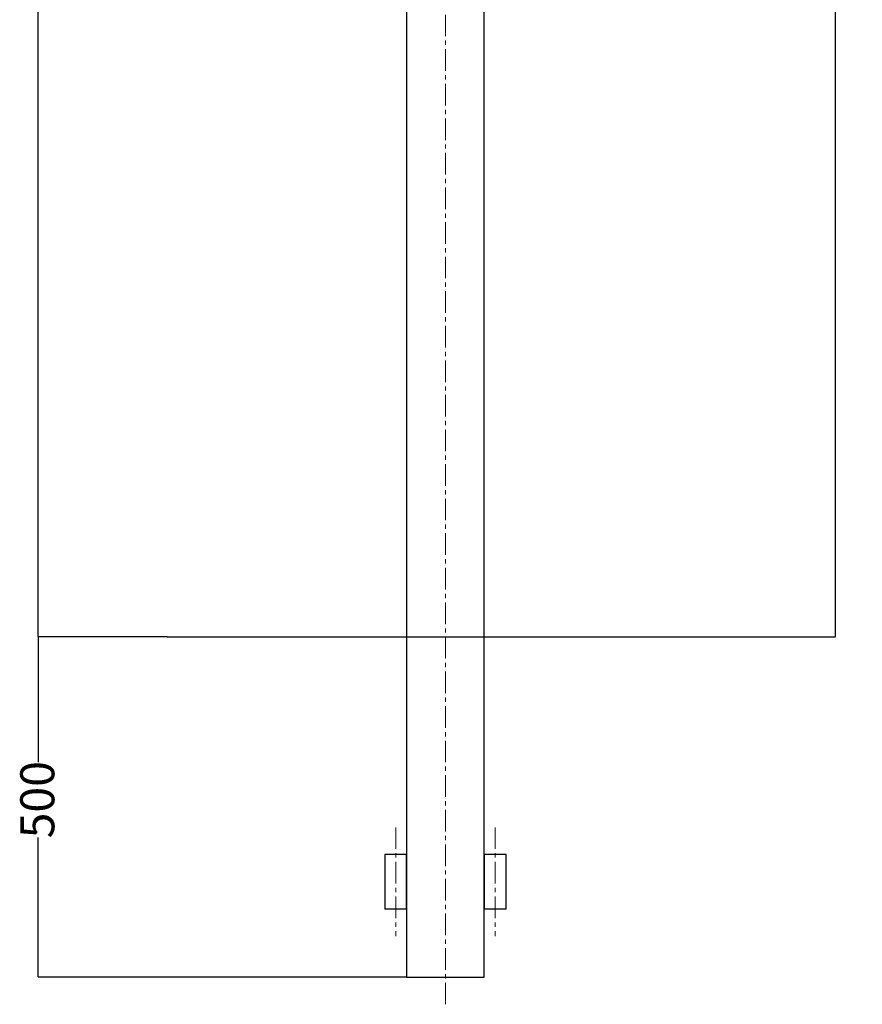
# Model space of a CAD drawing. Extents: x -179160 to -170713, y -158690 to -104295.
# Drawn here: x -177097 to -175859, y -156312 to -154866 of the extents above; entities that cross this region are included whole.
import ezdxf

# ---------------------------------------------------------------- set-up
doc = ezdxf.new("R2010")
doc.units = 0
doc.header["$MEASUREMENT"] = 0
doc.linetypes.add('CENTERX2', pattern=[20.32, 12.7, -2.54, 2.54, -2.54])
doc.layers.get('0').update_dxf_attribs({"linetype": 'CONTINUOUS'})
doc.layers.get('Defpoints').update_dxf_attribs({"linetype": 'CONTINUOUS'})
doc.layers.add('标注层', color=7, linetype='CONTINUOUS')
doc.styles.add('SLDTEXTSTYLE0', font='Gothic.ttf')
doc.dimstyles.get("Standard").update_dxf_attribs({"dimtxt": 50, "dimasz": 0.18, "dimexe": 0.18, "dimexo": 0.0625, "dimgap": 0.09, "dimtad": 1, "dimdec": 0, "dimzin": 0, "dimdsep": 46, "dimtxsty": 'SLDTEXTSTYLE0', "dimcen": 0.09, "dimadec": 0, "dimazin": 0, "dimtfac": 1, "dimtdec": 0, "dimtofl": 0, "dimtmove": 2, "dimatfit": 3, "dimfxl": 1, "dimtolj": 1, "dimtzin": 0, "dimarcsym": 0})

# ---------------------------------------------------------------- blocks, each defined once
blk = doc.blocks.new('*D201')
at = {"layer": 'Defpoints', "color": 0, "transparency": 16777216}
for p in [(-177069.9, -155772.3), (-176880.2, -155772.3), (-176528.6, -156272.3)]:
    blk.add_point(p, dxfattribs=at)
at = {"layer": '标注层', "color": 0, "lineweight": -2, "transparency": 16777216}
for p, q in [((-176880.3, -155772.3), (-177070.1, -155772.3)), ((-177069.9, -155772.5), (-177069.9, -155956.3)), ((-177069.9, -156272.1), (-177069.9, -156067.1)), ((-176528.6, -156272.3), (-177070.1, -156272.3))]:
    blk.add_line(p, q, dxfattribs=at)
at = {"layer": '标注层', "color": 0, "transparency": 16777216}
for points in [[(-177069.9, -155772.5), (-177069.9, -155772.5), (-177069.9, -155772.3)], [(-177069.9, -156272.1), (-177069.9, -156272.1), (-177069.9, -156272.3)]]:
    blk.add_solid(points, dxfattribs=at)
at = {"layer": '标注层', "color": 0, "transparency": 16777216, "insert": (-177096.2, -156011.7), "char_height": 50, "attachment_point": 2, "rotation": 90, "style": 'SLDTEXTSTYLE0'}
blk.add_mtext('\\A1;500', dxfattribs=at)
blk = doc.blocks.new('*D202')
at = {"layer": 'Defpoints', "color": 0, "transparency": 16777216}
for p in [(-176471.6, -153227.8), (-177069.9, -155772.3), (-176880.2, -155772.3)]:
    blk.add_point(p, dxfattribs=at)
at = {"layer": '标注层', "color": 0, "lineweight": -2, "transparency": 16777216}
for p, q in [((-176471.6, -153227.8), (-177070.1, -153227.8)), ((-177069.9, -153228), (-177069.9, -154226.5)), ((-177069.9, -155772.1), (-177069.9, -154375.8)), ((-176880.3, -155772.3), (-177070.1, -155772.3))]:
    blk.add_line(p, q, dxfattribs=at)
at = {"layer": '标注层', "color": 0, "transparency": 16777216}
for points in [[(-177069.9, -153228), (-177069.9, -153228), (-177069.9, -153227.8)], [(-177069.9, -155772.1), (-177069.9, -155772.1), (-177069.9, -155772.3)]]:
    blk.add_solid(points, dxfattribs=at)
at = {"layer": '标注层', "color": 0, "transparency": 16777216, "insert": (-177096.2, -154301.1), "char_height": 50, "attachment_point": 2, "rotation": 90, "style": 'SLDTEXTSTYLE0'}
blk.add_mtext('\\A1;2545', dxfattribs=at)
blk = doc.blocks.new('*D203')
at = {"layer": 'Defpoints', "color": 0, "transparency": 16777216}
for p in [(-176137.6, -153372.3), (-176081.9, -155772.3), (-175898.5, -155772.3)]:
    blk.add_point(p, dxfattribs=at)
at = {"layer": '标注层', "color": 0, "lineweight": -2, "transparency": 16777216}
for p, q in [((-176137.5, -153372.3), (-175898.4, -153372.3)), ((-175898.5, -153372.5), (-175898.5, -154369)), ((-175898.5, -155772.1), (-175898.5, -154519.2)), ((-176081.9, -155772.3), (-175898.4, -155772.3))]:
    blk.add_line(p, q, dxfattribs=at)
at = {"layer": '标注层', "color": 0, "transparency": 16777216}
for points in [[(-175898.6, -153372.5), (-175898.5, -153372.5), (-175898.5, -153372.3)], [(-175898.6, -155772.1), (-175898.5, -155772.1), (-175898.5, -155772.3)]]:
    blk.add_solid(points, dxfattribs=at)
at = {"layer": '标注层', "color": 0, "transparency": 16777216, "insert": (-175924.8, -154444.1), "char_height": 50, "attachment_point": 2, "rotation": 90, "style": 'SLDTEXTSTYLE0'}
blk.add_mtext('\\A1;2400', dxfattribs=at)

msp = doc.modelspace()

# ---------------------------------------------------------------- linework, layer by layer
at = {"color": 7, "linetype": 'Continuous', "lineweight": 25}
for p, q in [((-176528.58732, -154829.82441), (-176528.58732, -156272.32345)), ((-176414.58732, -156272.32345), (-176414.58732, -154829.82333)), ((-176560.58732, -156092.32344), (-176560.58732, -156172.32345)), ((-176528.58732, -156092.32344), (-176560.58732, -156092.32344)), ((-176528.58732, -156172.32345), (-176528.58732, -156092.32344)), ((-176414.58732, -156092.32344), (-176414.58732, -156172.32345)), ((-176398.58732, -156092.32344), (-176414.58732, -156092.32344)), ((-176382.58732, -156092.32344), (-176398.58732, -156092.32344)), ((-176382.58732, -156172.32345), (-176382.58732, -156092.32344)), ((-176528.58732, -156172.32345), (-176560.58732, -156172.32345)), ((-176398.58732, -156172.32345), (-176414.58732, -156172.32345)), ((-176382.58732, -156172.32345), (-176398.58732, -156172.32345)), ((-176528.58732, -156272.32345), (-176471.58732, -156272.32345)), ((-176471.58732, -156272.32345), (-176414.58732, -156272.32345))]:
    msp.add_line(p, q, dxfattribs=at)
at = {"layer": '标注层', "linetype": 'CENTERX2', "lineweight": 18, "ltscale": 2.5}
for p, q in [((-176471.58732, -156312.32345), (-176471.58732, -153176.62219)), ((-176544.58732, -156052.32345), (-176544.58732, -156212.32345)), ((-176398.58732, -156052.32345), (-176398.58732, -156212.32345))]:
    msp.add_line(p, q, dxfattribs=at)
at = {"layer": '标注层'}
msp.add_line((-176880.2316, -155772.32345), (-176081.92443, -155772.32345), dxfattribs=at)

# ---------------------------------------------------------------- dimensions: what is measured, and where the dimension line sits
dim = msp.add_linear_dim(base=(-177069.9035003712, -155772.3234482649), p1=(-176471.5873229997, -153227.8234482647), p2=(-176880.2315973146, -155772.3234482649), angle=90, dimstyle='Standard', override={"dimtxsty": 'SLDTEXTSTYLE0'}, dxfattribs=at)
dim.commit()
dim.dimension.update_dxf_attribs({"geometry": '*D202', "text_midpoint": (-177069.9035003711, -154301.1463948979), "dimtype": 160})
for base, p1, p2, picture, middle in [((-175898.54366, -155772.32345), (-176137.57106, -153372.32345), (-176081.92443, -155772.32345), '*D203', (-175898.54366, -154444.06264)), ((-177069.9035, -155772.32345), (-176528.58732, -156272.32345), (-176880.2316, -155772.32345), '*D201', (-177069.9035, -156011.6861))]:
    dim = msp.add_linear_dim(base=base, p1=p1, p2=p2, angle=90, dimstyle='Standard', dxfattribs=at)
    dim.commit()
    dim.dimension.update_dxf_attribs({"geometry": picture, "text_midpoint": middle, "dimtype": 160})

doc.saveas('drawing.dxf')
